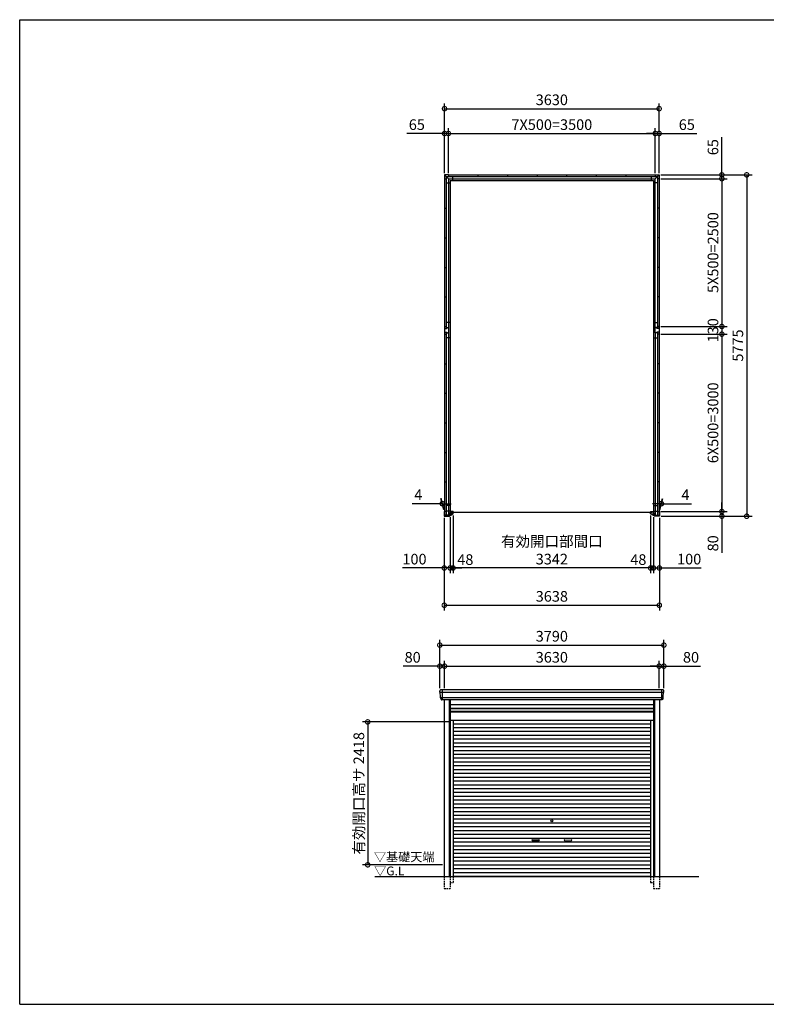
# Model space of a CAD drawing. Extents: x 0 to 24131, y -328 to 16658.
# Drawn here: x 0 to 12627, y 0 to 16658 of the extents above; entities that cross this region are included whole.
import ezdxf

# ---------------------------------------------------------------- set-up
doc = ezdxf.new("R2010")
doc.units = 0
doc.header["$LTSCALE"] = 20
doc.header["$PDMODE"] = 3
doc.header["$PDSIZE"] = 2
doc.linetypes.add('HIDDEN', pattern=[0.375, 0.25, -0.125])
doc.layers.get('0').update_dxf_attribs({"linetype": 'CONTINUOUS'})
doc.layers.get('DEFPOINTS').update_dxf_attribs({"linetype": 'CONTINUOUS'})
for name, color, linetype in [('仕様書枠', 230, 'CONTINUOUS'), ('寸法', 4, 'CONTINUOUS'), ('破線', 2, 'HIDDEN'), ('細線', 5, 'CONTINUOUS'), ('部品1', 7, 'CONTINUOUS'), ('Ｇ．Ｌ', 30, 'CONTINUOUS')]:
    doc.layers.add(name, color=color, linetype=linetype)
doc.styles.add('STYLE1', font='isocp.shx', dxfattribs={"bigfont": 'bigfont.shx'})
doc.styles.add('STYLE2', font='txt')
doc.dimstyles.new('INABA_S60G', dxfattribs={"dimscale": 60, "dimtxt": 3, "dimasz": 2.5, "dimexe": 1.5, "dimexo": 0.5, "dimgap": 1, "dimtad": 3, "dimdec": 1, "dimdsep": 46, "dimtxsty": 'STYLE1', "dimblk1": 'DOTSMALL', "dimblk2": 'DOTSMALL', "dimsah": 1, "dimcen": 0, "dimclrt": 7, "dimadec": 0, "dimazin": 0, "dimtfac": 1, "dimtdec": 4, "dimtix": 1, "dimtmove": 0, "dimatfit": 3, "dimldrblk": 'DOTSMALL', "dimfxl": 1, "dimtolj": 1, "dimtzin": 0, "dimarcsym": 0})

# ---------------------------------------------------------------- blocks, each defined once
blk = doc.blocks.new('_DOTSMALL')
at = {"color": 0, "linetype": 'ByBlock', "ltscale": 50, "const_width": 0.5}
blk.add_lwpolyline([(-0.0625, 0, 1), (0.0625, 0, 1)], format="xyb", close=True, dxfattribs=at)
blk = doc.blocks.new('*D13')
at = {"layer": 'DEFPOINTS', "color": 0, "ltscale": 50}
for p in [(10815, 11338), (10819, 8338), (11876, 8338)]:
    blk.add_point(p, dxfattribs=at)
at = {"layer": '寸法', "color": 0, "lineweight": -2, "ltscale": 50}
for p, q in [((10845, 11338), (11966, 11338)), ((11876, 11338), (11876, 8338)), ((10849, 8338), (11966, 8338))]:
    blk.add_line(p, q, dxfattribs=at)
at = {"layer": '寸法', "color": 0, "lineweight": -2, "ltscale": 50, "xscale": 150, "yscale": 150, "zscale": 150}
for p, rotation in [((11876, 11338), 90), ((11876, 8338), 270)]:
    blk.add_blockref('_DOTSMALL', p, dxfattribs=dict(at, rotation=rotation))
at = {"layer": '寸法', "color": 7, "ltscale": 50, "insert": (11726, 9838), "char_height": 180, "attachment_point": 5, "rotation": 90, "style": 'STYLE1'}
blk.add_mtext('\\A1;6X500=3000', dxfattribs=at)
blk = doc.blocks.new('*D14')
at = {"layer": 'DEFPOINTS', "color": 0, "ltscale": 50}
for p in [(10815, 8338), (10819, 8258), (11876, 8258)]:
    blk.add_point(p, dxfattribs=at)
at = {"layer": '寸法', "color": 0, "lineweight": -2, "ltscale": 50}
for p, q in [((10845, 8338), (11966, 8338)), ((11876, 8338), (11876, 8488)), ((11876, 8338), (11876, 8258)), ((10849, 8258), (11966, 8258)), ((11876, 8258), (11876, 7640))]:
    blk.add_line(p, q, dxfattribs=at)
at = {"layer": '寸法', "color": 0, "lineweight": -2, "ltscale": 50, "xscale": 150, "yscale": 150, "zscale": 150}
for p, rotation in [((11876, 8338), 270), ((11876, 8258), 90)]:
    blk.add_blockref('_DOTSMALL', p, dxfattribs=dict(at, rotation=rotation))
at = {"layer": '寸法', "color": 7, "ltscale": 50, "insert": (11726, 7799), "char_height": 180, "attachment_point": 5, "rotation": 90, "style": 'STYLE1'}
blk.add_mtext('\\A1;80', dxfattribs=at)
blk = doc.blocks.new('*D15')
at = {"layer": 'DEFPOINTS', "color": 0, "ltscale": 50}
for p in [(10815, 11468), (10815, 11338), (11876, 11338)]:
    blk.add_point(p, dxfattribs=at)
at = {"layer": '寸法', "color": 0, "lineweight": -2, "ltscale": 50}
for p, q in [((10845, 11468), (11966, 11468)), ((10845, 11338), (11966, 11338)), ((11876, 11468), (11876, 11338))]:
    blk.add_line(p, q, dxfattribs=at)
at = {"layer": '寸法', "color": 0, "lineweight": -2, "ltscale": 50, "xscale": 150, "yscale": 150, "zscale": 150}
for p, rotation in [((11876, 11468), 90), ((11876, 11338), 270)]:
    blk.add_blockref('_DOTSMALL', p, dxfattribs=dict(at, rotation=rotation))
at = {"layer": '寸法', "color": 7, "ltscale": 50, "insert": (11726, 11403), "char_height": 180, "attachment_point": 5, "rotation": 90, "style": 'STYLE1'}
blk.add_mtext('\\A1;130', dxfattribs=at)
blk = doc.blocks.new('*D16')
at = {"layer": 'DEFPOINTS', "color": 0, "ltscale": 50}
for p in [(10815, 13968), (10815, 11468), (11876, 11468)]:
    blk.add_point(p, dxfattribs=at)
at = {"layer": '寸法', "color": 0, "lineweight": -2, "ltscale": 50}
for p, q in [((10845, 13968), (11966, 13968)), ((11876, 13968), (11876, 11468)), ((10845, 11468), (11966, 11468))]:
    blk.add_line(p, q, dxfattribs=at)
at = {"layer": '寸法', "color": 0, "lineweight": -2, "ltscale": 50, "xscale": 150, "yscale": 150, "zscale": 150}
for p, rotation in [((11876, 13968), 90), ((11876, 11468), 270)]:
    blk.add_blockref('_DOTSMALL', p, dxfattribs=dict(at, rotation=rotation))
at = {"layer": '寸法', "color": 7, "ltscale": 50, "insert": (11726, 12718), "char_height": 180, "attachment_point": 5, "rotation": 90, "style": 'STYLE1'}
blk.add_mtext('\\A1;5X500=2500', dxfattribs=at)
blk = doc.blocks.new('*D17')
at = {"layer": 'DEFPOINTS', "color": 0, "ltscale": 50}
for p in [(10815, 14033), (10815, 13968), (11876, 13968)]:
    blk.add_point(p, dxfattribs=at)
at = {"layer": '寸法', "color": 0, "lineweight": -2, "ltscale": 50}
for p, q in [((11876, 14033), (11876, 14670)), ((10845, 14033), (11966, 14033)), ((11876, 13968), (11876, 14033)), ((10845, 13968), (11966, 13968)), ((11876, 13968), (11876, 13818))]:
    blk.add_line(p, q, dxfattribs=at)
at = {"layer": '寸法', "color": 0, "lineweight": -2, "ltscale": 50, "xscale": 150, "yscale": 150, "zscale": 150}
for p, rotation in [((11876, 14033), 270), ((11876, 13968), 90)]:
    blk.add_blockref('_DOTSMALL', p, dxfattribs=dict(at, rotation=rotation))
at = {"layer": '寸法', "color": 7, "ltscale": 50, "insert": (11726, 14502), "char_height": 180, "attachment_point": 5, "rotation": 90, "style": 'STYLE1'}
blk.add_mtext('\\A1;65', dxfattribs=at)
blk = doc.blocks.new('*D18')
at = {"layer": 'DEFPOINTS', "color": 0, "ltscale": 50}
for p in [(10815, 14033), (10819, 8258), (12296, 8258)]:
    blk.add_point(p, dxfattribs=at)
at = {"layer": '寸法', "color": 0, "lineweight": -2, "ltscale": 50}
for p, q in [((10845, 14033), (12386, 14033)), ((12296, 14033), (12296, 8258)), ((10849, 8258), (12386, 8258))]:
    blk.add_line(p, q, dxfattribs=at)
at = {"layer": '寸法', "color": 0, "lineweight": -2, "ltscale": 50, "xscale": 150, "yscale": 150, "zscale": 150}
for p, rotation in [((12296, 14033), 90), ((12296, 8258), 270)]:
    blk.add_blockref('_DOTSMALL', p, dxfattribs=dict(at, rotation=rotation))
at = {"layer": '寸法', "color": 7, "ltscale": 50, "insert": (12146, 11146), "char_height": 180, "attachment_point": 5, "rotation": 90, "style": 'STYLE1'}
blk.add_mtext('\\A1;5775', dxfattribs=at)
blk = doc.blocks.new('*D19')
at = {"layer": 'DEFPOINTS', "color": 0, "ltscale": 50}
for p in [(7250, 14733), (7185, 14033), (7250, 14033)]:
    blk.add_point(p, dxfattribs=at)
at = {"layer": '寸法', "color": 0, "lineweight": -2, "ltscale": 50}
for p, q in [((7185, 14733), (6549, 14733)), ((7185, 14063), (7185, 14823)), ((7250, 14733), (7185, 14733)), ((7250, 14063), (7250, 14823)), ((7250, 14733), (7400, 14733))]:
    blk.add_line(p, q, dxfattribs=at)
at = {"layer": '寸法', "color": 0, "lineweight": -2, "ltscale": 50, "xscale": 150, "yscale": 150, "zscale": 150}
blk.add_blockref('_DOTSMALL', (7185, 14733), dxfattribs=at)
at = {"layer": '寸法', "color": 0, "lineweight": -2, "ltscale": 50, "xscale": 150, "yscale": 150, "zscale": 150, "rotation": 180}
blk.add_blockref('_DOTSMALL', (7250, 14733), dxfattribs=at)
at = {"layer": '寸法', "color": 7, "ltscale": 50, "insert": (6717, 14883), "char_height": 180, "attachment_point": 5, "style": 'STYLE1'}
blk.add_mtext('\\A1;65', dxfattribs=at)
blk = doc.blocks.new('*D20')
at = {"layer": 'DEFPOINTS', "color": 0, "ltscale": 50}
for p in [(10815, 14733), (10750, 14033), (10815, 14033)]:
    blk.add_point(p, dxfattribs=at)
at = {"layer": '寸法', "color": 0, "lineweight": -2, "ltscale": 50}
for p, q in [((10750, 14733), (10600, 14733)), ((10750, 14063), (10750, 14823)), ((10750, 14733), (10815, 14733)), ((10815, 14063), (10815, 14823)), ((10815, 14733), (11451, 14733))]:
    blk.add_line(p, q, dxfattribs=at)
at = {"layer": '寸法', "color": 0, "lineweight": -2, "ltscale": 50, "xscale": 150, "yscale": 150, "zscale": 150}
blk.add_blockref('_DOTSMALL', (10750, 14733), dxfattribs=at)
at = {"layer": '寸法', "color": 0, "lineweight": -2, "ltscale": 50, "xscale": 150, "yscale": 150, "zscale": 150, "rotation": 180}
blk.add_blockref('_DOTSMALL', (10815, 14733), dxfattribs=at)
at = {"layer": '寸法', "color": 7, "ltscale": 50, "insert": (11283, 14883), "char_height": 180, "attachment_point": 5, "style": 'STYLE1'}
blk.add_mtext('\\A1;65', dxfattribs=at)
blk = doc.blocks.new('*D21')
at = {"layer": 'DEFPOINTS', "color": 0, "ltscale": 50}
for p in [(10750, 14733), (7250, 14033), (10750, 14033)]:
    blk.add_point(p, dxfattribs=at)
at = {"layer": '寸法', "color": 0, "lineweight": -2, "ltscale": 50}
for p, q in [((7250, 14063), (7250, 14823)), ((7250, 14733), (10750, 14733)), ((10750, 14063), (10750, 14823))]:
    blk.add_line(p, q, dxfattribs=at)
at = {"layer": '寸法', "color": 0, "lineweight": -2, "ltscale": 50, "xscale": 150, "yscale": 150, "zscale": 150, "rotation": 180}
blk.add_blockref('_DOTSMALL', (7250, 14733), dxfattribs=at)
at = {"layer": '寸法', "color": 0, "lineweight": -2, "ltscale": 50, "xscale": 150, "yscale": 150, "zscale": 150}
blk.add_blockref('_DOTSMALL', (10750, 14733), dxfattribs=at)
at = {"layer": '寸法', "color": 7, "ltscale": 50, "insert": (9000, 14883), "char_height": 180, "attachment_point": 5, "style": 'STYLE1'}
blk.add_mtext('\\A1;7X500=3500', dxfattribs=at)
blk = doc.blocks.new('*D22')
at = {"layer": 'DEFPOINTS', "color": 0, "ltscale": 50}
for p in [(10815, 15153), (7185, 14033), (10815, 14033)]:
    blk.add_point(p, dxfattribs=at)
at = {"layer": '寸法', "color": 0, "lineweight": -2, "ltscale": 50}
for p, q in [((7185, 14063), (7185, 15243)), ((10815, 14063), (10815, 15243)), ((7185, 15153), (10815, 15153))]:
    blk.add_line(p, q, dxfattribs=at)
at = {"layer": '寸法', "color": 0, "lineweight": -2, "ltscale": 50, "xscale": 150, "yscale": 150, "zscale": 150, "rotation": 180}
blk.add_blockref('_DOTSMALL', (7185, 15153), dxfattribs=at)
at = {"layer": '寸法', "color": 0, "lineweight": -2, "ltscale": 50, "xscale": 150, "yscale": 150, "zscale": 150}
blk.add_blockref('_DOTSMALL', (10815, 15153), dxfattribs=at)
at = {"layer": '寸法', "color": 7, "ltscale": 50, "insert": (9000, 15303), "char_height": 180, "attachment_point": 5, "style": 'STYLE1'}
blk.add_mtext('\\A1;3630', dxfattribs=at)
blk = doc.blocks.new('*D23')
at = {"layer": 'DEFPOINTS', "color": 0, "ltscale": 50}
for p in [(10719, 8271), (10819, 8258), (10819, 7382)]:
    blk.add_point(p, dxfattribs=at)
at = {"layer": '寸法', "color": 0, "lineweight": -2, "ltscale": 50}
for p, q in [((10719, 8241), (10719, 7292)), ((10819, 8228), (10819, 7292)), ((10719, 7382), (10569, 7382)), ((10719, 7382), (10819, 7382)), ((10819, 7382), (11527, 7382))]:
    blk.add_line(p, q, dxfattribs=at)
at = {"layer": '寸法', "color": 0, "lineweight": -2, "ltscale": 50, "xscale": 150, "yscale": 150, "zscale": 150}
blk.add_blockref('_DOTSMALL', (10719, 7382), dxfattribs=at)
at = {"layer": '寸法', "color": 0, "lineweight": -2, "ltscale": 50, "xscale": 150, "yscale": 150, "zscale": 150, "rotation": 180}
blk.add_blockref('_DOTSMALL', (10819, 7382), dxfattribs=at)
at = {"layer": '寸法', "color": 7, "ltscale": 50, "insert": (11323, 7532), "char_height": 180, "attachment_point": 5, "style": 'STYLE1'}
blk.add_mtext('\\A1;100', dxfattribs=at)
blk = doc.blocks.new('*D24')
at = {"layer": 'DEFPOINTS', "color": 0, "ltscale": 50}
for p in [(7181, 8258), (7281, 8271), (7281, 7382)]:
    blk.add_point(p, dxfattribs=at)
at = {"layer": '寸法', "color": 0, "lineweight": -2, "ltscale": 50}
for p, q in [((7181, 8228), (7181, 7292)), ((7281, 8241), (7281, 7292)), ((7181, 7382), (6473, 7382)), ((7281, 7382), (7181, 7382)), ((7281, 7382), (7431, 7382))]:
    blk.add_line(p, q, dxfattribs=at)
at = {"layer": '寸法', "color": 0, "lineweight": -2, "ltscale": 50, "xscale": 150, "yscale": 150, "zscale": 150}
blk.add_blockref('_DOTSMALL', (7181, 7382), dxfattribs=at)
at = {"layer": '寸法', "color": 0, "lineweight": -2, "ltscale": 50, "xscale": 150, "yscale": 150, "zscale": 150, "rotation": 180}
blk.add_blockref('_DOTSMALL', (7281, 7382), dxfattribs=at)
at = {"layer": '寸法', "color": 7, "ltscale": 50, "insert": (6677, 7532), "char_height": 180, "attachment_point": 5, "style": 'STYLE1'}
blk.add_mtext('\\A1;100', dxfattribs=at)
blk = doc.blocks.new('*D25')
at = {"layer": 'DEFPOINTS', "color": 0, "ltscale": 50}
for p in [(7181, 8258), (10819, 8258), (10819, 6752)]:
    blk.add_point(p, dxfattribs=at)
at = {"layer": '寸法', "color": 0, "lineweight": -2, "ltscale": 50}
for p, q in [((7181, 8228), (7181, 6662)), ((10819, 8228), (10819, 6662)), ((7181, 6752), (10819, 6752))]:
    blk.add_line(p, q, dxfattribs=at)
at = {"layer": '寸法', "color": 0, "lineweight": -2, "ltscale": 50, "xscale": 150, "yscale": 150, "zscale": 150, "rotation": 180}
blk.add_blockref('_DOTSMALL', (7181, 6752), dxfattribs=at)
at = {"layer": '寸法', "color": 0, "lineweight": -2, "ltscale": 50, "xscale": 150, "yscale": 150, "zscale": 150}
blk.add_blockref('_DOTSMALL', (10819, 6752), dxfattribs=at)
at = {"layer": '寸法', "color": 7, "ltscale": 50, "insert": (9000, 6902), "char_height": 180, "attachment_point": 5, "style": 'STYLE1'}
blk.add_mtext('\\A1;3638', dxfattribs=at)
blk = doc.blocks.new('*D26')
at = {"layer": 'DEFPOINTS', "color": 0, "ltscale": 50}
for p in [(10815, 8338), (10819, 8338), (10854, 8470)]:
    blk.add_point(p, dxfattribs=at)
at = {"layer": '寸法', "color": 0, "lineweight": -2, "ltscale": 50}
for p, q in [((10823, 8368), (10874, 8560)), ((10827, 8368), (10878, 8560)), ((10850, 8470), (10700, 8470)), ((10850, 8470), (10854, 8470)), ((10854, 8470), (11364, 8470))]:
    blk.add_line(p, q, dxfattribs=at)
at = {"layer": '寸法', "color": 0, "lineweight": -2, "ltscale": 50, "xscale": 150, "yscale": 150, "zscale": 150}
blk.add_blockref('_DOTSMALL', (10850, 8470), dxfattribs=at)
at = {"layer": '寸法', "color": 0, "lineweight": -2, "ltscale": 50, "xscale": 150, "yscale": 150, "zscale": 150, "rotation": 180}
blk.add_blockref('_DOTSMALL', (10854, 8470), dxfattribs=at)
at = {"layer": '寸法', "color": 7, "ltscale": 50, "insert": (11259, 8620), "char_height": 180, "attachment_point": 5, "style": 'STYLE1'}
blk.add_mtext('\\A1;4', dxfattribs=at)
blk = doc.blocks.new('*D27')
at = {"layer": 'DEFPOINTS', "color": 0, "ltscale": 50}
for p in [(7146, 8470), (7181, 8338), (7185, 8338)]:
    blk.add_point(p, dxfattribs=at)
at = {"layer": '寸法', "color": 0, "lineweight": -2, "ltscale": 50}
for p, q in [((7173, 8368), (7122, 8560)), ((7177, 8368), (7126, 8560)), ((7146, 8470), (6636, 8470)), ((7150, 8470), (7146, 8470)), ((7150, 8470), (7300, 8470))]:
    blk.add_line(p, q, dxfattribs=at)
at = {"layer": '寸法', "color": 0, "lineweight": -2, "ltscale": 50, "xscale": 150, "yscale": 150, "zscale": 150}
blk.add_blockref('_DOTSMALL', (7146, 8470), dxfattribs=at)
at = {"layer": '寸法', "color": 0, "lineweight": -2, "ltscale": 50, "xscale": 150, "yscale": 150, "zscale": 150, "rotation": 180}
blk.add_blockref('_DOTSMALL', (7150, 8470), dxfattribs=at)
at = {"layer": '寸法', "color": 7, "ltscale": 50, "insert": (6741, 8620), "char_height": 180, "attachment_point": 5, "style": 'STYLE1'}
blk.add_mtext('\\A1;4', dxfattribs=at)
blk = doc.blocks.new('*D28')
at = {"layer": 'DEFPOINTS', "color": 0, "ltscale": 50}
for p in [(7329, 8299), (10671, 8299), (7329, 7382)]:
    blk.add_point(p, dxfattribs=at)
at = {"layer": '寸法', "color": 0, "lineweight": -2, "ltscale": 50}
for p, q in [((7329, 8269), (7329, 7292)), ((10671, 8269), (10671, 7292)), ((10671, 7382), (7329, 7382))]:
    blk.add_line(p, q, dxfattribs=at)
at = {"layer": '寸法', "color": 0, "lineweight": -2, "ltscale": 50, "xscale": 150, "yscale": 150, "zscale": 150, "rotation": 180}
blk.add_blockref('_DOTSMALL', (7329, 7382), dxfattribs=at)
at = {"layer": '寸法', "color": 0, "lineweight": -2, "ltscale": 50, "xscale": 150, "yscale": 150, "zscale": 150}
blk.add_blockref('_DOTSMALL', (10671, 7382), dxfattribs=at)
at = {"layer": '寸法', "color": 7, "ltscale": 50, "insert": (9000, 7682), "char_height": 180, "attachment_point": 5, "style": 'STYLE1'}
blk.add_mtext('\\A1;有効開口部間口\\P3342', dxfattribs=at)
blk = doc.blocks.new('*D29')
at = {"layer": 'DEFPOINTS', "color": 0, "ltscale": 50}
for p in [(7281, 8271), (7329, 8299), (7329, 7382)]:
    blk.add_point(p, dxfattribs=at)
at = {"layer": '寸法', "color": 0, "lineweight": -2, "ltscale": 50}
for p, q in [((7281, 8241), (7281, 7292)), ((7329, 8269), (7329, 7292)), ((7281, 7382), (7131, 7382)), ((7281, 7382), (7329, 7382)), ((7329, 7382), (7479, 7382))]:
    blk.add_line(p, q, dxfattribs=at)
at = {"layer": '寸法', "color": 0, "lineweight": -2, "ltscale": 50, "xscale": 150, "yscale": 150, "zscale": 150}
blk.add_blockref('_DOTSMALL', (7281, 7382), dxfattribs=at)
at = {"layer": '寸法', "color": 0, "lineweight": -2, "ltscale": 50, "xscale": 150, "yscale": 150, "zscale": 150, "rotation": 180}
blk.add_blockref('_DOTSMALL', (7329, 7382), dxfattribs=at)
at = {"layer": '寸法', "color": 7, "ltscale": 50, "insert": (7537, 7524), "char_height": 180, "attachment_point": 5, "style": 'STYLE1'}
blk.add_mtext('\\A1;48', dxfattribs=at)
blk = doc.blocks.new('*D30')
at = {"layer": 'DEFPOINTS', "color": 0, "ltscale": 50}
for p in [(10671, 8299), (10719, 8271), (10671, 7382)]:
    blk.add_point(p, dxfattribs=at)
at = {"layer": '寸法', "color": 0, "lineweight": -2, "ltscale": 50}
for p, q in [((10671, 8269), (10671, 7292)), ((10719, 8241), (10719, 7292)), ((10671, 7382), (10521, 7382)), ((10719, 7382), (10671, 7382)), ((10719, 7382), (10869, 7382))]:
    blk.add_line(p, q, dxfattribs=at)
at = {"layer": '寸法', "color": 0, "lineweight": -2, "ltscale": 50, "xscale": 150, "yscale": 150, "zscale": 150}
blk.add_blockref('_DOTSMALL', (10671, 7382), dxfattribs=at)
at = {"layer": '寸法', "color": 0, "lineweight": -2, "ltscale": 50, "xscale": 150, "yscale": 150, "zscale": 150, "rotation": 180}
blk.add_blockref('_DOTSMALL', (10719, 7382), dxfattribs=at)
at = {"layer": '寸法', "color": 7, "ltscale": 50, "insert": (10463, 7524), "char_height": 180, "attachment_point": 5, "style": 'STYLE1'}
blk.add_mtext('\\A1;48', dxfattribs=at)
blk = doc.blocks.new('*D31')
at = {"layer": 'DEFPOINTS', "color": 0, "ltscale": 50}
for p in [(7185, 5721), (7105, 5320), (7185, 5320)]:
    blk.add_point(p, dxfattribs=at)
at = {"layer": '寸法', "color": 0, "lineweight": -2, "ltscale": 50}
for p, q in [((7105, 5721), (6487, 5721)), ((7105, 5350), (7105, 5811)), ((7185, 5721), (7105, 5721)), ((7185, 5350), (7185, 5811)), ((7185, 5721), (7335, 5721))]:
    blk.add_line(p, q, dxfattribs=at)
at = {"layer": '寸法', "color": 0, "lineweight": -2, "ltscale": 50, "xscale": 150, "yscale": 150, "zscale": 150}
blk.add_blockref('_DOTSMALL', (7105, 5721), dxfattribs=at)
at = {"layer": '寸法', "color": 0, "lineweight": -2, "ltscale": 50, "xscale": 150, "yscale": 150, "zscale": 150, "rotation": 180}
blk.add_blockref('_DOTSMALL', (7185, 5721), dxfattribs=at)
at = {"layer": '寸法', "color": 7, "ltscale": 50, "insert": (6646, 5871), "char_height": 180, "attachment_point": 5, "style": 'STYLE1'}
blk.add_mtext('\\A1;80', dxfattribs=at)
blk = doc.blocks.new('*D32')
at = {"layer": 'DEFPOINTS', "color": 0, "ltscale": 50}
for p in [(10815, 5721), (7185, 5320), (10815, 5320)]:
    blk.add_point(p, dxfattribs=at)
at = {"layer": '寸法', "color": 0, "lineweight": -2, "ltscale": 50}
for p, q in [((7185, 5350), (7185, 5811)), ((7185, 5721), (10815, 5721)), ((10815, 5350), (10815, 5811))]:
    blk.add_line(p, q, dxfattribs=at)
at = {"layer": '寸法', "color": 0, "lineweight": -2, "ltscale": 50, "xscale": 150, "yscale": 150, "zscale": 150, "rotation": 180}
blk.add_blockref('_DOTSMALL', (7185, 5721), dxfattribs=at)
at = {"layer": '寸法', "color": 0, "lineweight": -2, "ltscale": 50, "xscale": 150, "yscale": 150, "zscale": 150}
blk.add_blockref('_DOTSMALL', (10815, 5721), dxfattribs=at)
at = {"layer": '寸法', "color": 7, "ltscale": 50, "insert": (9000, 5871), "char_height": 180, "attachment_point": 5, "style": 'STYLE1'}
blk.add_mtext('\\A1;3630', dxfattribs=at)
blk = doc.blocks.new('*D33')
at = {"layer": 'DEFPOINTS', "color": 0, "ltscale": 50}
for p in [(10895, 5721), (10815, 5320), (10895, 5320)]:
    blk.add_point(p, dxfattribs=at)
at = {"layer": '寸法', "color": 0, "lineweight": -2, "ltscale": 50}
for p, q in [((10815, 5721), (10665, 5721)), ((10815, 5350), (10815, 5811)), ((10815, 5721), (10895, 5721)), ((10895, 5350), (10895, 5811)), ((10895, 5721), (11513, 5721))]:
    blk.add_line(p, q, dxfattribs=at)
at = {"layer": '寸法', "color": 0, "lineweight": -2, "ltscale": 50, "xscale": 150, "yscale": 150, "zscale": 150}
blk.add_blockref('_DOTSMALL', (10815, 5721), dxfattribs=at)
at = {"layer": '寸法', "color": 0, "lineweight": -2, "ltscale": 50, "xscale": 150, "yscale": 150, "zscale": 150, "rotation": 180}
blk.add_blockref('_DOTSMALL', (10895, 5721), dxfattribs=at)
at = {"layer": '寸法', "color": 7, "ltscale": 50, "insert": (11354, 5871), "char_height": 180, "attachment_point": 5, "style": 'STYLE1'}
blk.add_mtext('\\A1;80', dxfattribs=at)
blk = doc.blocks.new('*D34')
at = {"layer": 'DEFPOINTS', "color": 0, "ltscale": 50}
for p in [(10895, 6077), (7105, 5320), (10895, 5320)]:
    blk.add_point(p, dxfattribs=at)
at = {"layer": '寸法', "color": 0, "lineweight": -2, "ltscale": 50}
for p, q in [((7105, 5350), (7105, 6167)), ((10895, 5350), (10895, 6167)), ((7105, 6077), (10895, 6077))]:
    blk.add_line(p, q, dxfattribs=at)
at = {"layer": '寸法', "color": 0, "lineweight": -2, "ltscale": 50, "xscale": 150, "yscale": 150, "zscale": 150, "rotation": 180}
blk.add_blockref('_DOTSMALL', (7105, 6077), dxfattribs=at)
at = {"layer": '寸法', "color": 0, "lineweight": -2, "ltscale": 50, "xscale": 150, "yscale": 150, "zscale": 150}
blk.add_blockref('_DOTSMALL', (10895, 6077), dxfattribs=at)
at = {"layer": '寸法', "color": 7, "ltscale": 50, "insert": (9000, 6227), "char_height": 180, "attachment_point": 5, "style": 'STYLE1'}
blk.add_mtext('\\A1;3790', dxfattribs=at)
blk = doc.blocks.new('*D35')
at = {"layer": 'DEFPOINTS', "color": 0, "ltscale": 50}
for p in [(7281, 4778), (5886, 2360), (7181, 2360)]:
    blk.add_point(p, dxfattribs=at)
at = {"layer": '寸法', "color": 0, "lineweight": -2, "ltscale": 50}
for p, q in [((7251, 4778), (5796, 4778)), ((5886, 4778), (5886, 2360)), ((7151, 2360), (5796, 2360))]:
    blk.add_line(p, q, dxfattribs=at)
at = {"layer": '寸法', "color": 0, "lineweight": -2, "ltscale": 50, "xscale": 150, "yscale": 150, "zscale": 150}
for p, rotation in [((5886, 4778), 90), ((5886, 2360), 270)]:
    blk.add_blockref('_DOTSMALL', p, dxfattribs=dict(at, rotation=rotation))
at = {"layer": '寸法', "color": 7, "ltscale": 50, "insert": (5736, 3569), "char_height": 180, "attachment_point": 5, "rotation": 90, "style": 'STYLE1'}
blk.add_mtext('\\A1;有効開口高サ 2418', dxfattribs=at)

msp = doc.modelspace()

# ---------------------------------------------------------------- linework, layer by layer
at = {"layer": '仕様書枠', "ltscale": 50}
for p, q in [((0, 16658.4), (24130.8, 16658.4)), ((0, 0), (0, 16658.4)), ((0, 0), (24130.8, 0))]:
    msp.add_line(p, q, dxfattribs=at)
at = {"layer": '破線', "ltscale": 5}
for p, q in [((7180.91, 2160), (7180.91, 1960)), ((7280.91, 2160), (7280.91, 1960)), ((7280.91, 2060), (7328.91, 2060)), ((7328.91, 2160), (7328.91, 2060)), ((10671.11, 2160), (10671.11, 2060)), ((10671.11, 2060), (10719.11, 2060)), ((10719.11, 2160), (10719.11, 1960)), ((10819.11, 2160), (10819.11, 1960)), ((7180.91, 1960), (7280.91, 1960)), ((10719.11, 1960), (10819.11, 1960))]:
    msp.add_line(p, q, dxfattribs=at)
at = {"layer": '細線', "ltscale": 50}
for p, q in [((10891.06, 5277.93), (7108.96, 5277.93)), ((7181.01, 5277.93), (7112.85, 5277.93)), ((10879.56, 5183.51), (7120.46, 5183.51)), ((7147.01, 5320), (7147.01, 5153)), ((10853.01, 5320), (10853.01, 5153)), ((7260.91, 5153), (7260.91, 2160)), ((7280.91, 5003), (10719.11, 5003)), ((10739.11, 5153), (10739.11, 2160)), ((7280.91, 4958), (10719.11, 4958)), ((7328.91, 4747.95), (10671.11, 4747.95)), ((7328.91, 4683.45), (10671.11, 4683.45)), ((7328.91, 4618.95), (10671.11, 4618.95)), ((7328.91, 4554.45), (10671.11, 4554.45)), ((7328.91, 4489.95), (10671.11, 4489.95)), ((7328.91, 4425.45), (10671.11, 4425.45)), ((7328.91, 4360.95), (10671.11, 4360.95)), ((7328.91, 4296.45), (10671.11, 4296.45)), ((7328.91, 4231.95), (10671.11, 4231.95)), ((7328.91, 4167.45), (10671.11, 4167.45)), ((7328.91, 4102.95), (10671.11, 4102.95)), ((7328.91, 4038.45), (10671.11, 4038.45)), ((7328.91, 3973.95), (10671.11, 3973.95)), ((7328.91, 3909.45), (10671.11, 3909.45)), ((7328.91, 3844.95), (10671.11, 3844.95)), ((7328.91, 3780.45), (10671.11, 3780.45)), ((7328.91, 3715.95), (10671.11, 3715.95)), ((7328.91, 3651.45), (10671.11, 3651.45)), ((7328.91, 3586.95), (10671.11, 3586.95)), ((7328.91, 3522.45), (10671.11, 3522.45)), ((7328.91, 3457.95), (10671.11, 3457.95)), ((7328.91, 3393.45), (10671.11, 3393.45)), ((7328.91, 3328.95), (10671.11, 3328.95)), ((7328.91, 3264.45), (10671.11, 3264.45)), ((7328.91, 3199.95), (10671.11, 3199.95)), ((7328.91, 3135.45), (10671.11, 3135.45)), ((7328.91, 3070.95), (10671.11, 3070.95)), ((7328.91, 3006.45), (10671.11, 3006.45)), ((7328.91, 2941.95), (10671.11, 2941.95)), ((7328.91, 2877.45), (10671.11, 2877.45)), ((7328.91, 2812.95), (10671.11, 2812.95)), ((7328.91, 2748.45), (10671.11, 2748.45)), ((7328.91, 2683.95), (10671.11, 2683.95)), ((8676.51, 2797.2), (8773.51, 2797.2)), ((8773.51, 2764.2), (8676.51, 2764.2)), ((9323.51, 2797.2), (9226.51, 2797.2)), ((9226.51, 2764.2), (9323.51, 2764.2)), ((7328.91, 2619.45), (10671.11, 2619.45)), ((7328.91, 2554.95), (10671.11, 2554.95)), ((7328.91, 2490.45), (10671.11, 2490.45)), ((7328.91, 2425.95), (10671.11, 2425.95)), ((7328.91, 2361.45), (10671.11, 2361.45)), ((7328.91, 2296.95), (10671.11, 2296.95)), ((7328.91, 2232.45), (10671.11, 2232.45)), ((7328.91, 2168.8), (10671.11, 2168.8))]:
    msp.add_line(p, q, dxfattribs=at)
at = {"layer": '細線'}
for p, q in [((7147.01, 5319.8), (7147.01, 5153.2)), ((10853.01, 5319.8), (10853.01, 5153.2))]:
    msp.add_line(p, q, dxfattribs=at)
at = {"layer": '細線', "ltscale": 50}
msp.add_circle((9000.01, 3103.2), 18, dxfattribs=at)
for centre, start, end in [((8676.51, 2780.7), 90, 270), ((8773.51, 2780.7), 270, 90), ((9226.51, 2780.7), 90, 270), ((9323.51, 2780.7), 270, 90)]:
    msp.add_arc(centre, 16.5, start, end, dxfattribs=at)
at = {"layer": '部品1', "ltscale": 50}
for p, q in [((7185.01, 14033.4), (7185.01, 13968.4)), ((7250.01, 14033.4), (7185.01, 14033.4)), ((7185.01, 14033.4), (7250.01, 13968.4)), ((7213.01, 14005.4), (7213.01, 11435.4)), ((7213.01, 14005.4), (10787.01, 14005.4)), ((7250.01, 14033.4), (7250.01, 14005.4)), ((7250.01, 14033.4), (10750.01, 14033.4)), ((7321.51, 14005.4), (7321.51, 13938.4)), ((7750.01, 14033.4), (7750.01, 14005.4)), ((8250.01, 14033.4), (8250.01, 14005.4)), ((8750.01, 14033.4), (8750.01, 14005.4)), ((9250.01, 14033.4), (9250.01, 14005.4)), ((9750.01, 14033.4), (9750.01, 14005.4)), ((10250.01, 14033.4), (10250.01, 14005.4)), ((10678.51, 14005.4), (10678.51, 13938.4)), ((10750.01, 14033.4), (10815.01, 14033.4)), ((10750.01, 14033.4), (10750.01, 14005.4)), ((10815.01, 14033.4), (10750.01, 13968.4)), ((10787.01, 14005.4), (10787.01, 11435.4)), ((10815.01, 14033.4), (10815.01, 13968.4)), ((7185.01, 13968.4), (7185.01, 11468.4)), ((7185.01, 13968.4), (7213.01, 13968.4)), ((7185.01, 13968.4), (7213.01, 13968.4)), ((7213.01, 13896.9), (7280.01, 13896.9)), ((7250.01, 13968.4), (7250.01, 11448.4)), ((7250.01, 13968.4), (7250.01, 11448.4)), ((7250.01, 13968.4), (10750.01, 13968.4)), ((7280.01, 13938.4), (7280.01, 8311.9)), ((7280.01, 13938.4), (10720.01, 13938.4)), ((10720.01, 13938.4), (10720.01, 8311.9)), ((10787.01, 13896.9), (10720.01, 13896.9)), ((10750.01, 11448.4), (10750.01, 13968.4)), ((10815.01, 13968.4), (10787.01, 13968.4)), ((10815.01, 13968.4), (10787.01, 13968.4)), ((10815.01, 13968.4), (10815.01, 11468.4)), ((7185.01, 13468.4), (7213.01, 13468.4)), ((7185.01, 13468.4), (7213.01, 13468.4)), ((10815.01, 13468.4), (10787.01, 13468.4)), ((10815.01, 13468.4), (10787.01, 13468.4)), ((7185.01, 12968.4), (7213.01, 12968.4)), ((7185.01, 12968.4), (7213.01, 12968.4)), ((10815.01, 12968.4), (10787.01, 12968.4)), ((10815.01, 12968.4), (10787.01, 12968.4)), ((7185.01, 12468.4), (7213.01, 12468.4)), ((7185.01, 12468.4), (7213.01, 12468.4)), ((10815.01, 12468.4), (10787.01, 12468.4)), ((10815.01, 12468.4), (10787.01, 12468.4)), ((7185.01, 11968.4), (7213.01, 11968.4)), ((7185.01, 11968.4), (7213.01, 11968.4)), ((10815.01, 11968.4), (10787.01, 11968.4)), ((10815.01, 11968.4), (10787.01, 11968.4)), ((7280.01, 11533.4), (7213.01, 11533.4)), ((10720.01, 11533.4), (10787.01, 11533.4)), ((7185.01, 11468.4), (7213.01, 11468.4)), ((7185.01, 11468.4), (7185.01, 11338.4)), ((7185.01, 11435.4), (7225.01, 11435.4)), ((7185.01, 11371.4), (7225.01, 11371.4)), ((7185.01, 11338.4), (7213.01, 11338.4)), ((7185.01, 11338.4), (7185.01, 8273.9)), ((7213.01, 11448.4), (7225.01, 11448.4)), ((7213.01, 11371.4), (7213.01, 8273.9)), ((7213.01, 11358.4), (7225.01, 11358.4)), ((7225.01, 11448.4), (7250.01, 11448.4)), ((7225.01, 11448.4), (7225.01, 11435.4)), ((7225.01, 11371.4), (7225.01, 11358.4)), ((7225.01, 11358.4), (7250.01, 11358.4)), ((7250.01, 11448.4), (7250.01, 11358.4)), ((7250.01, 11358.4), (7250.01, 8338.4)), ((7250.01, 11358.4), (7250.01, 8273.9)), ((10750.01, 11448.4), (10775.01, 11448.4)), ((10750.01, 11358.4), (10750.01, 11448.4)), ((10787.01, 11448.4), (10750.01, 11448.4)), ((10750.01, 11358.4), (10750.01, 10933.4)), ((10750.01, 11358.4), (10750.01, 10933.4)), ((10775.01, 11358.4), (10750.01, 11358.4)), ((10750.01, 11358.4), (10750.01, 8338.4)), ((10750.01, 11358.4), (10750.01, 8273.9)), ((10775.01, 11448.4), (10775.01, 11435.4)), ((10815.01, 11435.4), (10775.01, 11435.4)), ((10775.01, 11371.4), (10775.01, 11358.4)), ((10815.01, 11371.4), (10775.01, 11371.4)), ((10787.01, 11358.4), (10775.01, 11358.4)), ((10787.01, 11468.4), (10815.01, 11468.4)), ((10815.01, 11468.4), (10787.01, 11468.4)), ((10787.01, 11371.4), (10787.01, 8273.9)), ((10815.01, 11338.4), (10787.01, 11338.4)), ((10815.01, 11468.4), (10815.01, 11338.4)), ((10815.01, 11338.4), (10815.01, 8273.9)), ((7280.01, 11273.4), (7213.01, 11273.4)), ((10720.01, 11273.4), (10787.01, 11273.4)), ((7185.01, 10838.4), (7213.01, 10838.4)), ((10815.01, 10838.4), (10787.01, 10838.4)), ((7185.01, 10338.4), (7213.01, 10338.4)), ((10815.01, 10338.4), (10787.01, 10338.4)), ((7185.01, 9838.4), (7213.01, 9838.4)), ((10815.01, 9838.4), (10787.01, 9838.4)), ((7185.01, 9338.4), (7213.01, 9338.4)), ((10815.01, 9338.4), (10787.01, 9338.4)), ((7185.01, 8838.4), (7213.01, 8838.4)), ((10815.01, 8838.4), (10787.01, 8838.4)), ((7211.01, 8338.4), (7181.01, 8338.4)), ((7181.01, 8338.4), (7181.01, 8258.4)), ((7211.01, 8338.4), (7211.01, 8316.4)), ((7280.01, 8436.9), (7213.01, 8436.9)), ((7280.01, 8341.9), (7214.51, 8341.9)), ((7280.91, 8338.4), (7280.91, 8299.4)), ((7329.01, 8338.4), (7329.01, 8329.4)), ((10671.01, 8338.4), (10671.01, 8329.4)), ((10719.01, 8338.4), (10719.01, 8299.4)), ((10720.01, 8436.9), (10787.01, 8436.9)), ((10720.01, 8341.9), (10787.01, 8341.9)), ((10789.01, 8338.4), (10789.01, 8316.4)), ((10789.01, 8338.4), (10819.01, 8338.4)), ((10819.01, 8338.4), (10819.01, 8258.4)), ((7270.51, 8273.9), (7181.01, 8273.9)), ((7181.01, 8258.4), (7261.01, 8258.4)), ((7281.01, 8309.4), (7258.01, 8309.4)), ((7261.01, 8258.4), (7281.01, 8270.9)), ((7270.51, 8311.9), (7270.51, 8273.9)), ((7280.01, 8311.9), (7270.51, 8311.9)), ((7281.01, 8309.4), (7281.01, 8270.9)), ((7329.01, 8299.4), (7329.01, 8308.4)), ((10671.01, 8299.4), (10671.01, 8308.4)), ((10719.01, 8309.4), (10742.01, 8309.4)), ((10719.01, 8309.4), (10719.01, 8270.9)), ((10739.01, 8258.4), (10719.01, 8270.9)), ((10720.01, 8311.9), (10729.51, 8311.9)), ((10729.51, 8311.9), (10729.51, 8273.9)), ((10729.51, 8273.9), (10819.01, 8273.9)), ((10819.01, 8258.4), (10739.01, 8258.4)), ((10873.94, 5320), (7126.08, 5320)), ((10859.08, 5153), (7140.94, 5153)), ((7180.91, 5153), (7180.91, 2160)), ((7280.91, 5153), (7280.91, 2160)), ((7280.91, 5072.5), (10719.11, 5072.5)), ((7280.91, 5008.5), (10719.11, 5008.5)), ((10719.11, 5153), (10719.11, 2160)), ((10819.11, 5153), (10819.11, 2160)), ((7280.91, 4951), (10719.11, 4951)), ((7280.91, 4805), (10719.11, 4805)), ((7328.91, 4805), (7328.91, 2160)), ((10671.11, 4805), (10671.11, 2160))]:
    msp.add_line(p, q, dxfattribs=at)
at = {"layer": '部品1'}
for p, q in [((7329.01, 8338.4), (7281.01, 8338.4)), ((10671.01, 8338.4), (10719.01, 8338.4)), ((7281.01, 8270.9), (7326.61, 8299.4)), ((7329.01, 8299.4), (7281.01, 8299.4)), ((10671.01, 8299.4), (10719.01, 8299.4)), ((10719.01, 8270.9), (10673.41, 8299.4)), ((7110.53, 5277.51), (7108.96, 5277.93)), ((7120.46, 5183.51), (7118.89, 5183.93)), ((10879.56, 5183.51), (10881.13, 5183.93)), ((10889.49, 5277.51), (10891.06, 5277.93))]:
    msp.add_line(p, q, dxfattribs=at)
at = {"layer": '部品1', "color": 7, "linetype": 'Continuous', "ltscale": 25}
msp.add_line((10704.11, 8318.9), (7295.91, 8318.9), dxfattribs=at)
at = {"layer": '部品1'}
for centre, radius, start, end in [((7125.44, 5300.63), 19.38, 88.110605, 183.794844), ((7109.61, 5280.34), 2.5, 183.000259, 254.9999), ((7109.61, 5280.34), 2.5, 183, 255), ((7109.88, 5275.09), 2.5, 3.019237, 74.999872), ((7119.54, 5186.34), 2.5, 183.000075, 255.000175), ((7119.54, 5186.34), 2.5, 183, 255), ((7119.82, 5181.09), 2.5, 3.013515, 74.999263), ((10874.58, 5300.63), 19.38, 356.205156, 91.889395), ((10880.21, 5181.09), 2.5, 105.000737, 176.986485), ((10880.48, 5186.34), 2.5, 284.999825, 356.999925), ((10880.48, 5186.34), 2.5, 285, 357), ((10890.14, 5275.09), 2.5, 105.000128, 176.980763), ((10890.42, 5280.34), 2.5, 285.0001, 356.999741), ((10890.42, 5280.34), 2.5, 285, 357)]:
    msp.add_arc(centre, radius, start, end, dxfattribs=at)
for points in [[(7107.11, 5280.21), (7106.78, 5286.59), (7106.44, 5292.97), (7106.11, 5299.35)], [(7117.04, 5186.21), (7115.49, 5215.87), (7113.93, 5245.57), (7112.38, 5275.22)], [(7118.89, 5183.93), (7118.89, 5183.93), (7118.89, 5183.93), (7118.89, 5183.93)], [(7122.83, 5171.87), (7122.66, 5175.16), (7122.48, 5177.94), (7122.31, 5181.22)], [(7122.31, 5181.22), (7122.31, 5181.22), (7122.31, 5181.22), (7122.31, 5181.22)], [(10877.19, 5171.87), (10877.37, 5175.16), (10877.54, 5177.94), (10877.71, 5181.22)], [(10877.71, 5181.22), (10877.71, 5181.22), (10877.71, 5181.22), (10877.71, 5181.22)], [(10881.13, 5183.93), (10881.13, 5183.93), (10881.13, 5183.93), (10881.13, 5183.93)], [(10882.98, 5186.21), (10884.53, 5215.87), (10886.09, 5245.57), (10887.64, 5275.22)], [(10892.91, 5280.21), (10893.25, 5286.59), (10893.58, 5292.97), (10893.92, 5299.35)]]:
    msp.add_open_spline(points, degree=3, dxfattribs=at)
for points in [[(7122.83, 5171.87), (7122.86, 5171.29), (7122.91, 5170.7), (7123.09, 5169.5), (7123.2, 5168.89), (7123.49, 5167.67), (7123.66, 5167.07), (7123.97, 5166.17), (7124.08, 5165.87), (7124.25, 5165.44), (7124.31, 5165.29), (7124.43, 5165), (7124.49, 5164.86), (7124.7, 5164.41), (7124.84, 5164.11), (7125.15, 5163.51), (7125.31, 5163.22), (7125.8, 5162.35), (7126.16, 5161.8), (7126.93, 5160.73), (7127.34, 5160.21), (7127.98, 5159.48), (7128.21, 5159.23), (7128.66, 5158.76), (7128.9, 5158.53), (7129.26, 5158.19), (7129.39, 5158.08), (7129.63, 5157.86), (7129.76, 5157.75), (7130.14, 5157.43), (7130.39, 5157.22), (7130.91, 5156.83), (7131.18, 5156.63), (7131.71, 5156.26), (7131.98, 5156.09), (7132.81, 5155.57), (7133.38, 5155.26), (7134.25, 5154.83), (7134.54, 5154.7), (7135.14, 5154.44), (7135.44, 5154.31), (7136.03, 5154.09), (7136.32, 5153.99), (7136.9, 5153.8), (7137.2, 5153.71), (7137.79, 5153.55), (7138.09, 5153.47), (7138.69, 5153.34), (7138.99, 5153.28), (7139.84, 5153.13), (7140.39, 5153.05), (7140.94, 5153)], [(10877.19, 5171.87), (10877.16, 5171.29), (10877.11, 5170.7), (10876.94, 5169.5), (10876.82, 5168.89), (10876.53, 5167.67), (10876.36, 5167.07), (10876.05, 5166.17), (10875.94, 5165.87), (10875.77, 5165.44), (10875.71, 5165.29), (10875.59, 5165), (10875.53, 5164.86), (10875.33, 5164.41), (10875.18, 5164.11), (10874.88, 5163.51), (10874.72, 5163.22), (10874.22, 5162.35), (10873.86, 5161.8), (10873.09, 5160.73), (10872.69, 5160.21), (10872.04, 5159.48), (10871.82, 5159.23), (10871.36, 5158.76), (10871.12, 5158.53), (10870.76, 5158.19), (10870.64, 5158.08), (10870.39, 5157.86), (10870.26, 5157.75), (10869.88, 5157.43), (10869.63, 5157.22), (10869.11, 5156.83), (10868.84, 5156.63), (10868.31, 5156.26), (10868.04, 5156.09), (10867.21, 5155.57), (10866.65, 5155.26), (10865.78, 5154.83), (10865.48, 5154.7), (10864.89, 5154.44), (10864.58, 5154.31), (10863.99, 5154.09), (10863.7, 5153.99), (10863.12, 5153.8), (10862.82, 5153.71), (10862.23, 5153.55), (10861.93, 5153.47), (10861.34, 5153.34), (10861.04, 5153.28), (10860.18, 5153.13), (10859.63, 5153.05), (10859.08, 5153)]]:
    msp.add_open_spline(points, degree=3, knots=[0, 0, 0, 0, 0.058996815, 0.058996815, 0.117993631, 0.117993631, 0.176990446, 0.176990446, 0.206488854, 0.206488854, 0.221238057, 0.221238057, 0.235987261, 0.235987261, 0.268248941, 0.268248941, 0.300510621, 0.300510621, 0.365033982, 0.365033982, 0.429557342, 0.429557342, 0.461819022, 0.461819022, 0.494080702, 0.494080702, 0.510405104, 0.510405104, 0.526729507, 0.526729507, 0.559378311, 0.559378311, 0.592027115, 0.592027115, 0.624675919, 0.624675919, 0.689973528, 0.689973528, 0.722622332, 0.722622332, 0.755271136, 0.755271136, 0.785862244, 0.785862244, 0.816453352, 0.816453352, 0.84704446, 0.84704446, 0.877635568, 0.877635568, 0.934353867, 0.934353867, 0.934353867, 0.934353867], dxfattribs=at)
at = {"layer": 'Ｇ．Ｌ', "color": 30, "ltscale": 50}
msp.add_line((6005.78, 2160), (11487.01, 2160), dxfattribs=at)

# ---------------------------------------------------------------- texts
at = {"layer": '部品1', "color": 7, "ltscale": 50, "style": 'STYLE2'}
for s, p in [('▽基礎天端', (5991.4, 2418.35)), ('▽G.L', (5994.1, 2181.2))]:
    msp.add_text(s, height=150, dxfattribs=at).set_placement(p)

# ---------------------------------------------------------------- dimensions: what is measured, and where the dimension line sits
at = {"layer": '寸法', "ltscale": 50}
for base, p1, p2, picture, middle in [((10815.01, 15153.45), (7185.01, 14033.4), (10815.01, 14033.4), '*D22', (9000.01, 15303.45)), ((10819.01, 6751.8), (7181.01, 8258.4), (10819.01, 8258.4), '*D25', (9000.01, 6901.8)), ((10895.01, 6077.44), (7105.01, 5320), (10895.01, 5320), '*D34', (9000.01, 6227.44)), ((10815.01, 5721.01), (7185.01, 5320), (10815.01, 5320), '*D32', (9000.01, 5871.01))]:
    dim = msp.add_linear_dim(base=base, p1=p1, p2=p2, dimstyle='INABA_S60G', dxfattribs=at)
    dim.commit()
    dim.dimension.update_dxf_attribs({"geometry": picture, "text_midpoint": middle})
for base, p1, p2, picture, middle in [((7250.01, 14733.45), (7185.01, 14033.4), (7250.01, 14033.4), '*D19', (6716.9, 14733.45)), ((10815.01, 14733.45), (10750.01, 14033.4), (10815.01, 14033.4), '*D20', (11283.12, 14733.45)), ((7145.73, 8470.06), (7185.01, 8338.4), (7181.01, 8338.4), '*D27', (6740.73, 8470.06)), ((7281.01, 7381.82), (7181.01, 8258.4), (7281.01, 8270.9), '*D24', (6676.94, 7381.82)), ((10819.01, 7381.82), (10719.01, 8270.9), (10819.01, 8258.4), '*D23', (11323.08, 7381.82)), ((7185.01, 5721.01), (7105.01, 5320), (7185.01, 5320), '*D31', (6645.94, 5721.01)), ((10895.01, 5721.01), (10815.01, 5320), (10895.01, 5320), '*D33', (11354.08, 5721.01))]:
    dim = msp.add_linear_dim(base=base, p1=p1, p2=p2, dimstyle='INABA_S60G', dxfattribs=at)
    dim.commit()
    dim.dimension.update_dxf_attribs({"geometry": picture, "text_midpoint": middle, "dimtype": 160})
for base, p1, p2, text, picture, middle in [((10750.01, 14733.45), (7250.01, 14033.4), (10750.01, 14033.4), '7X500=<>', '*D21', (9000.01, 14883.45)), ((7329.01, 7381.82), (10671.01, 8299.4), (7329.01, 8299.4), '有効開口部間口\\P<>', '*D28', (9000.01, 7681.84))]:
    dim = msp.add_linear_dim(base=base, p1=p1, p2=p2, text=text, dimstyle='INABA_S60G', dxfattribs=at)
    dim.commit()
    dim.dimension.update_dxf_attribs({"geometry": picture, "text_midpoint": middle})
for base, p1, p2, angle, picture, middle in [((11876.15, 13968.4), (10815.01, 14033.4), (10815.01, 13968.4), 90, '*D17', (11876.15, 14501.51)), ((11876.15, 11338.4), (10815.01, 11468.4), (10815.01, 11338.4), 90, '*D15', (11876.15, 11403.4)), ((10854.29, 8470.06), (10815.01, 8338.4), (10819.01, 8338.4), 180, '*D26', (11259.29, 8470.06)), ((11876.15, 8258.4), (10815.01, 8338.4), (10819.01, 8258.4), 90, '*D14', (11876.15, 7799.33))]:
    dim = msp.add_linear_dim(base=base, p1=p1, p2=p2, angle=angle, dimstyle='INABA_S60G', dxfattribs=at)
    dim.commit()
    dim.dimension.update_dxf_attribs({"geometry": picture, "text_midpoint": middle, "dimtype": 160})
dim = msp.add_linear_dim(base=(12296.11, 8258.4), p1=(10815.01, 14033.4), p2=(10819.01, 8258.4), angle=90, dimstyle='INABA_S60G', dxfattribs=at)
dim.commit()
dim.dimension.update_dxf_attribs({"geometry": '*D18', "text_midpoint": (12146.11, 11145.9)})
for base, p1, p2, text, picture, middle in [((11876.15, 11468.4), (10815.01, 13968.4), (10815.01, 11468.4), '5X500=<>', '*D16', (11726.13, 12718.4)), ((11876.15, 8338.4), (10815.01, 11338.4), (10819.01, 8338.4), '6X500=<>', '*D13', (11726.15, 9838.4)), ((5886.48, 2360), (7280.91, 4778), (7181.01, 2360), '有効開口高サ <>', '*D35', (5736.46, 3569))]:
    dim = msp.add_linear_dim(base=base, p1=p1, p2=p2, angle=90, text=text, dimstyle='INABA_S60G', dxfattribs=at)
    dim.commit()
    dim.dimension.update_dxf_attribs({"geometry": picture, "text_midpoint": middle})
dim = msp.add_linear_dim(base=(7329.01, 7381.82), p1=(7281.01, 8270.9), p2=(7329.01, 8299.4), angle=180, dimstyle='INABA_S60G', override={"dimtmove": 2}, dxfattribs=at)
dim.commit()
dim.dimension.update_dxf_attribs({"geometry": '*D29', "text_midpoint": (7536.82, 7524.18), "dimtype": 160})
dim = msp.add_linear_dim(base=(10671.01, 7381.82), p1=(10719.01, 8270.9), p2=(10671.01, 8299.4), dimstyle='INABA_S60G', override={"dimtmove": 2}, dxfattribs=at)
dim.commit()
dim.dimension.update_dxf_attribs({"geometry": '*D30', "text_midpoint": (10463.2, 7524.18), "dimtype": 160})

doc.saveas('drawing.dxf')
